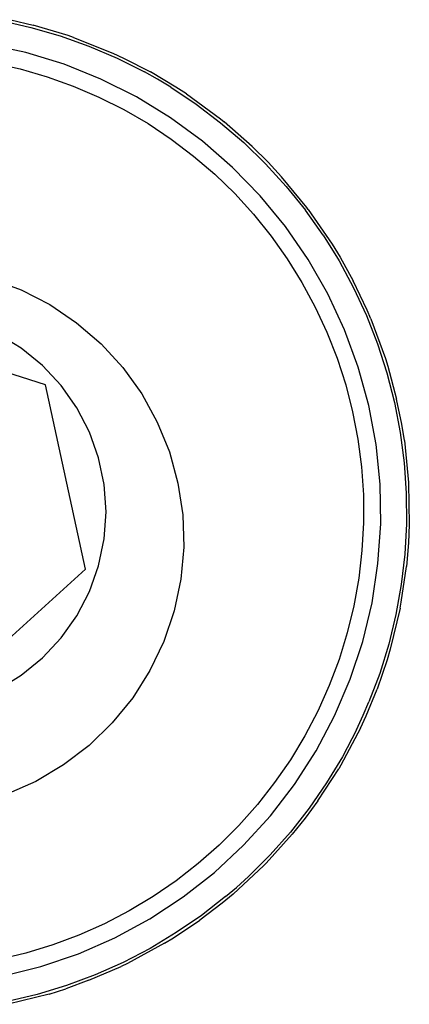
# Model space of a CAD drawing. Extents: x -31.3 to 40.7, y -40.9 to 31.1.
# Drawn here: x -24.9 to -24.3, y -39 to -37.6 of the extents above; entities that cross this region are included whole.
import ezdxf

# ---------------------------------------------------------------- set-up
doc = ezdxf.new("R2010")
doc.units = 0
doc.header["$MEASUREMENT"] = 0
doc.layers.get('0').update_dxf_attribs({"linetype": 'CONTINUOUS'})

msp = doc.modelspace()

# ---------------------------------------------------------------- linework, layer by layer
for p, q in [((-24.8916, -37.6014), (-24.8507, -37.6107)), ((-24.8784, -37.6001), (-24.8475, -37.6075)), ((-24.8507, -37.6107), (-24.8103, -37.6224)), ((-24.7993, -37.622), (-24.8475, -37.6075)), ((-24.8103, -37.6224), (-24.7708, -37.6366)), ((-24.792, -37.6245), (-24.7993, -37.622)), ((-24.792, -37.6245), (-24.7382, -37.6461)), ((-24.8575, -37.6455), (-24.9109, -37.6339)), ((-24.7708, -37.6366), (-24.7321, -37.6532)), ((-24.8051, -37.6616), (-24.8575, -37.6455)), ((-24.7382, -37.6461), (-24.7233, -37.653)), ((-24.7321, -37.6532), (-24.6946, -37.6721)), ((-24.7233, -37.653), (-24.6863, -37.6721)), ((-24.9029, -37.6594), (-24.8654, -37.6679)), ((-24.8654, -37.6679), (-24.8285, -37.6786)), ((-24.7543, -37.682), (-24.8051, -37.6616)), ((-24.6765, -37.6822), (-24.6946, -37.6721)), ((-24.6515, -37.6929), (-24.6863, -37.6721)), ((-24.8285, -37.6786), (-24.7924, -37.6916)), ((-24.7054, -37.7066), (-24.7543, -37.682)), ((-24.6583, -37.6932), (-24.6765, -37.6822)), ((-24.7924, -37.6916), (-24.7571, -37.7067)), ((-24.6583, -37.6932), (-24.6233, -37.7165)), ((-24.6368, -37.7024), (-24.6515, -37.6929)), ((-24.7571, -37.7067), (-24.7227, -37.724)), ((-24.6587, -37.7351), (-24.7054, -37.7066)), ((-24.6368, -37.7024), (-24.59, -37.7368)), ((-24.7227, -37.724), (-24.6895, -37.7433)), ((-24.6233, -37.7165), (-24.5899, -37.742)), ((-24.6146, -37.7675), (-24.6587, -37.7351)), ((-24.59, -37.7368), (-24.5849, -37.7409)), ((-24.6895, -37.7433), (-24.6576, -37.7647)), ((-24.5899, -37.742), (-24.558, -37.7693)), ((-24.5463, -37.7749), (-24.5849, -37.7409)), ((-24.6576, -37.7647), (-24.627, -37.7879)), ((-24.5733, -37.8035), (-24.6146, -37.7675)), ((-24.558, -37.7693), (-24.5279, -37.7986)), ((-24.5463, -37.7749), (-24.5245, -37.7965)), ((-24.627, -37.7879), (-24.5978, -37.8129)), ((-24.5352, -37.8428), (-24.5733, -37.8035)), ((-24.5279, -37.7986), (-24.4996, -37.8297)), ((-24.5245, -37.7965), (-24.5058, -37.8165)), ((-24.5978, -37.8129), (-24.5703, -37.8397)), ((-24.471, -37.8588), (-24.5058, -37.8165)), ((-24.4996, -37.8297), (-24.4732, -37.8625)), ((-24.5703, -37.8397), (-24.5444, -37.8681)), ((-24.5005, -37.8851), (-24.5352, -37.8428)), ((-24.4691, -37.8614), (-24.471, -37.8588)), ((-24.4691, -37.8614), (-24.4362, -37.9092)), ((-24.5444, -37.8681), (-24.5203, -37.8981)), ((-24.4596, -37.8811), (-24.4732, -37.8625)), ((-24.4695, -37.9302), (-24.5005, -37.8851)), ((-24.4489, -37.8967), (-24.4596, -37.8811)), ((-24.5203, -37.8981), (-24.4981, -37.9294)), ((-24.4489, -37.8967), (-24.4268, -37.9324)), ((-24.4362, -37.9092), (-24.4254, -37.927)), ((-24.4981, -37.9294), (-24.4779, -37.962)), ((-24.4424, -37.9777), (-24.4695, -37.9302)), ((-24.4254, -37.927), (-24.4074, -37.9596)), ((-24.4268, -37.9324), (-24.4068, -37.9694)), ((-24.9058, -37.9569), (-24.8642, -37.9724)), ((-24.4779, -37.962), (-24.4596, -37.9959)), ((-24.3881, -38.0002), (-24.4074, -37.9596)), ((-24.4068, -37.9694), (-24.3892, -38.0076)), ((-24.8642, -37.9724), (-24.8246, -37.9926)), ((-24.4193, -38.0273), (-24.4424, -37.9777)), ((-24.8246, -37.9926), (-24.7878, -38.0175)), ((-24.4596, -37.9959), (-24.4435, -38.0307)), ((-24.3892, -38.0076), (-24.3739, -38.0467)), ((-24.3829, -38.0123), (-24.3881, -38.0002)), ((-24.8306, -38.1031), (-25.0781, -38.0239)), ((-24.7878, -38.0175), (-24.7541, -38.0465)), ((-24.3829, -38.0123), (-24.3629, -38.0667)), ((-24.864, -38.0527), (-24.8961, -38.0331)), ((-24.4435, -38.0307), (-24.4295, -38.0665)), ((-24.4004, -38.0787), (-24.4193, -38.0273)), ((-24.7541, -38.0465), (-24.7242, -38.0793)), ((-24.3739, -38.0467), (-24.361, -38.0867)), ((-24.8348, -38.0764), (-24.864, -38.0527)), ((-24.8091, -38.1039), (-24.8348, -38.0764)), ((-24.7242, -38.0793), (-24.6982, -38.1154)), ((-24.4295, -38.0665), (-24.4177, -38.1031)), ((-24.386, -38.1315), (-24.4004, -38.0787)), ((-24.3629, -38.0667), (-24.3597, -38.0772)), ((-24.3597, -38.0772), (-24.3476, -38.1227)), ((-24.361, -38.0867), (-24.3506, -38.1274)), ((-24.7755, -38.357), (-24.8306, -38.1031)), ((-24.7874, -38.1346), (-24.8091, -38.1039)), ((-24.4177, -38.1031), (-24.4082, -38.1403)), ((-24.6982, -38.1154), (-24.6768, -38.1543)), ((-24.376, -38.1853), (-24.386, -38.1315)), ((-24.3506, -38.1274), (-24.3426, -38.1687)), ((-24.3406, -38.157), (-24.3476, -38.1227)), ((-24.7701, -38.168), (-24.7874, -38.1346)), ((-24.4082, -38.1403), (-24.401, -38.178)), ((-24.6768, -38.1543), (-24.6601, -38.1954)), ((-24.337, -38.1798), (-24.3406, -38.157)), ((-24.7576, -38.2035), (-24.7701, -38.168)), ((-24.3426, -38.1687), (-24.3373, -38.2104)), ((-24.401, -38.178), (-24.396, -38.2161)), ((-24.3705, -38.2398), (-24.376, -38.1853)), ((-24.337, -38.1798), (-24.3312, -38.2375)), ((-24.6601, -38.1954), (-24.6484, -38.2383)), ((-24.7499, -38.2403), (-24.7576, -38.2035)), ((-24.3373, -38.2104), (-24.3344, -38.2523)), ((-24.396, -38.2161), (-24.3934, -38.2545)), ((-24.7473, -38.2778), (-24.7499, -38.2403)), ((-24.6484, -38.2383), (-24.6418, -38.2822)), ((-24.3696, -38.2945), (-24.3705, -38.2398)), ((-24.3312, -38.2375), (-24.3311, -38.2386)), ((-24.3311, -38.2386), (-24.3302, -38.2955)), ((-24.3934, -38.2545), (-24.3932, -38.2929)), ((-24.3344, -38.2523), (-24.3342, -38.2943)), ((-24.7499, -38.3153), (-24.7473, -38.2778)), ((-24.6418, -38.2822), (-24.6405, -38.3266)), ((-24.3932, -38.2929), (-24.3953, -38.3313)), ((-24.3733, -38.3491), (-24.3696, -38.2945)), ((-24.3342, -38.2943), (-24.3364, -38.3363)), ((-24.3302, -38.2955), (-24.3313, -38.3207)), ((-24.7576, -38.3522), (-24.7499, -38.3153)), ((-24.3313, -38.3207), (-24.3342, -38.3534)), ((-24.6405, -38.3266), (-24.6445, -38.3709)), ((-24.3953, -38.3313), (-24.3997, -38.3694)), ((-24.3364, -38.3363), (-24.3413, -38.378)), ((-24.3815, -38.4032), (-24.3733, -38.3491)), ((-24.9678, -38.5317), (-24.7755, -38.357)), ((-24.7702, -38.3876), (-24.7576, -38.3522)), ((-24.3413, -38.4022), (-24.3342, -38.3534)), ((-24.6445, -38.3709), (-24.6536, -38.4144)), ((-24.3997, -38.3694), (-24.4065, -38.4072)), ((-24.7875, -38.421), (-24.7702, -38.3876)), ((-24.3413, -38.378), (-24.3487, -38.4194)), ((-24.3943, -38.4565), (-24.3815, -38.4032)), ((-24.3429, -38.4108), (-24.3413, -38.4022)), ((-24.6536, -38.4144), (-24.6678, -38.4565)), ((-24.4065, -38.4072), (-24.4155, -38.4446)), ((-24.3429, -38.4108), (-24.3564, -38.4672)), ((-24.8092, -38.4517), (-24.7875, -38.421)), ((-24.3487, -38.4194), (-24.3585, -38.4602)), ((-24.4155, -38.4446), (-24.4268, -38.4813)), ((-24.8348, -38.4792), (-24.8092, -38.4517)), ((-24.6678, -38.4565), (-24.6869, -38.4966)), ((-24.4114, -38.5084), (-24.3943, -38.4565)), ((-24.3585, -38.4602), (-24.3709, -38.5004)), ((-24.3564, -38.4672), (-24.3608, -38.4819)), ((-24.864, -38.503), (-24.8348, -38.4792)), ((-24.4268, -38.4813), (-24.4403, -38.5173)), ((-24.3608, -38.4819), (-24.3746, -38.5223)), ((-24.6869, -38.4966), (-24.7107, -38.5342)), ((-24.8962, -38.5225), (-24.864, -38.503)), ((-24.4329, -38.5588), (-24.4114, -38.5084)), ((-24.3709, -38.5004), (-24.3857, -38.5397)), ((-24.4403, -38.5173), (-24.456, -38.5523)), ((-24.3896, -38.5588), (-24.3746, -38.5223)), ((-24.7107, -38.5342), (-24.7387, -38.5687)), ((-24.3936, -38.5582), (-24.3857, -38.5397)), ((-24.456, -38.5523), (-24.4738, -38.5864)), ((-24.4585, -38.6072), (-24.4329, -38.5588)), ((-24.4028, -38.5781), (-24.3936, -38.5582)), ((-24.3973, -38.5757), (-24.3896, -38.5588)), ((-24.7387, -38.5687), (-24.7705, -38.5996)), ((-24.3973, -38.5757), (-24.4245, -38.627)), ((-24.4028, -38.5781), (-24.4223, -38.6153)), ((-24.4738, -38.5864), (-24.4936, -38.6193)), ((-24.7705, -38.5996), (-24.8059, -38.6266)), ((-24.488, -38.6533), (-24.4585, -38.6072)), ((-24.4936, -38.6193), (-24.5154, -38.6509)), ((-24.4223, -38.6153), (-24.444, -38.6513)), ((-24.8059, -38.6266), (-24.8441, -38.6492)), ((-24.4558, -38.6759), (-24.4272, -38.6318)), ((-24.4245, -38.627), (-24.4272, -38.6318)), ((-24.8441, -38.6492), (-24.8848, -38.6671)), ((-24.5154, -38.6509), (-24.5391, -38.6812)), ((-24.5213, -38.6967), (-24.488, -38.6533)), ((-24.444, -38.6513), (-24.4678, -38.6859)), ((-24.4558, -38.6759), (-24.4733, -38.6997)), ((-24.5391, -38.6812), (-24.5646, -38.7099)), ((-24.4678, -38.6859), (-24.4938, -38.719)), ((-24.5581, -38.7372), (-24.5213, -38.6967)), ((-24.4733, -38.6997), (-24.4911, -38.722)), ((-24.5646, -38.7099), (-24.5918, -38.7371)), ((-24.527, -38.7618), (-24.4911, -38.722)), ((-24.4938, -38.719), (-24.5216, -38.7504)), ((-24.5918, -38.7371), (-24.6206, -38.7625)), ((-24.5982, -38.7745), (-24.5581, -38.7372)), ((-24.5216, -38.7504), (-24.5514, -38.7801)), ((-24.6206, -38.7625), (-24.6509, -38.7861)), ((-24.5301, -38.7649), (-24.5726, -38.8044)), ((-24.5301, -38.7649), (-24.527, -38.7618)), ((-24.6412, -38.8083), (-24.5982, -38.7745)), ((-24.568, -38.7952), (-24.5514, -38.7801)), ((-24.6509, -38.7861), (-24.6826, -38.8079)), ((-24.5829, -38.8079), (-24.568, -38.7952)), ((-24.6826, -38.8079), (-24.7155, -38.8276)), ((-24.687, -38.8384), (-24.6412, -38.8083)), ((-24.5829, -38.8079), (-24.616, -38.8338)), ((-24.5726, -38.8044), (-24.5878, -38.817)), ((-24.5878, -38.817), (-24.6183, -38.8403)), ((-24.7155, -38.8276), (-24.7496, -38.8453)), ((-24.7351, -38.8645), (-24.687, -38.8384)), ((-24.616, -38.8338), (-24.6507, -38.8575)), ((-24.7496, -38.8453), (-24.7847, -38.8609)), ((-24.6546, -38.8647), (-24.6183, -38.8403)), ((-24.7847, -38.8609), (-24.8207, -38.8744)), ((-24.7852, -38.8866), (-24.7351, -38.8645)), ((-24.6507, -38.8575), (-24.6867, -38.8792)), ((-24.6667, -38.8722), (-24.6546, -38.8647)), ((-24.8207, -38.8744), (-24.8575, -38.8856)), ((-24.6867, -38.8792), (-24.724, -38.8985)), ((-24.6667, -38.8722), (-24.7177, -38.8999)), ((-24.8575, -38.8856), (-24.8948, -38.8946)), ((-24.8369, -38.9043), (-24.7852, -38.8866)), ((-24.89, -38.9177), (-24.8369, -38.9043)), ((-24.7708, -38.9232), (-24.7266, -38.9042)), ((-24.724, -38.8985), (-24.7624, -38.9156)), ((-24.7177, -38.8999), (-24.7266, -38.9042)), ((-24.7624, -38.9156), (-24.8018, -38.9303)), ((-24.8018, -38.9303), (-24.842, -38.9426)), ((-24.7708, -38.9232), (-24.8028, -38.9348)), ((-24.842, -38.9426), (-24.8828, -38.9524)), ((-24.8257, -38.9421), (-24.882, -38.9562)), ((-24.8257, -38.9421), (-24.8028, -38.9348))]:
    msp.add_line(p, q)

doc.saveas('drawing.dxf')
